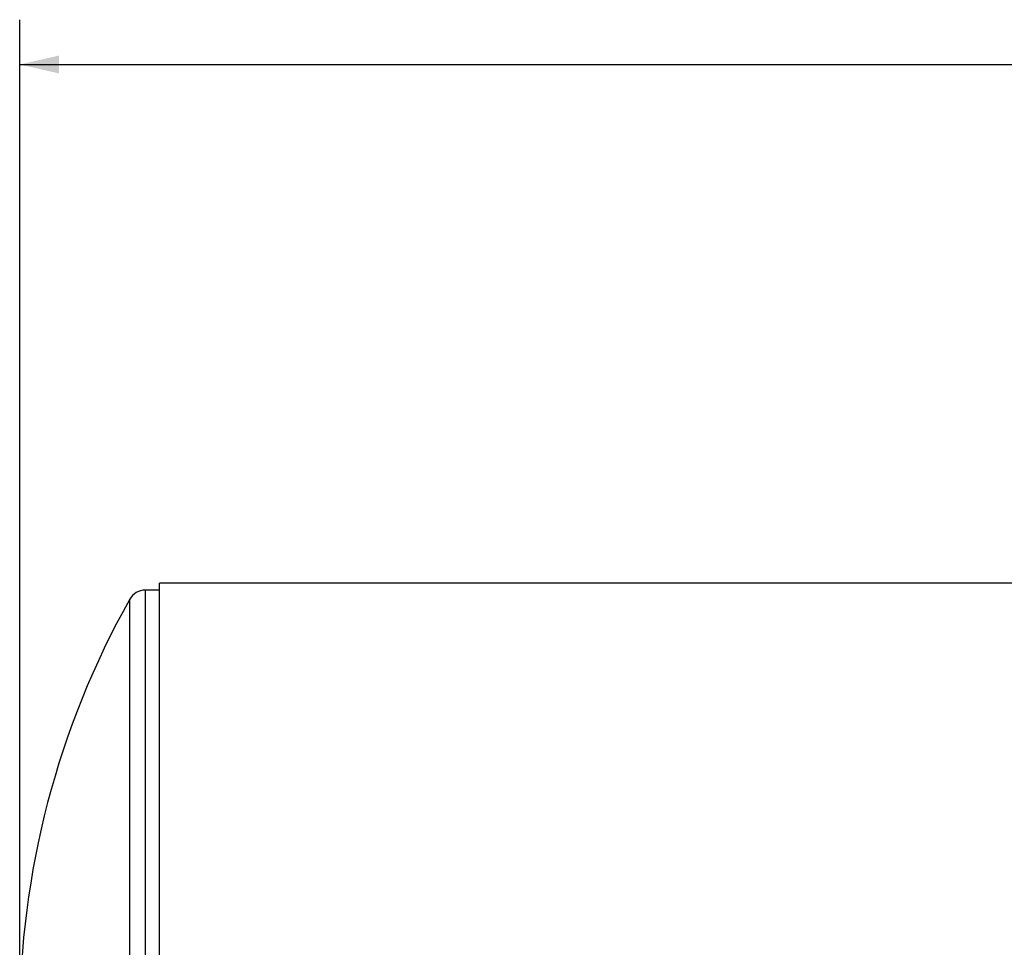
# Model space of a CAD drawing. Units: inches. Extents: x 5 to 105, y 5 to 79.
# Drawn here: x 48 to 62, y 35 to 48 of the extents above; entities that cross this region are included whole.
import ezdxf

# ---------------------------------------------------------------- set-up
doc = ezdxf.new("R2010")
doc.units = ezdxf.units.IN
doc.header["$LTSCALE"] = 10
doc.header["$MEASUREMENT"] = 0
doc.layers.add('FORMAT', color=7, linetype='Continuous')
doc.styles.add('SLDTEXTSTYLE0', font='TXT', dxfattribs={"width": 0.75})
doc.dimstyles.new('SLDDIMSTYLE0', dxfattribs={"dimtxt": 0.833333, "dimasz": 0.55, "dimexe": 0, "dimexo": 0.0625, "dimgap": 0.208333, "dimtad": 0, "dimtih": 1, "dimtoh": 1, "dimdec": 3, "dimrnd": 1e-09, "dimzin": 4, "dimdsep": 46, "dimtxsty": 'SLDTEXTSTYLE0', "dimsah": 1, "dimcen": 0.09, "dimadec": 0, "dimazin": 1, "dimtfac": 1, "dimtdec": 4, "dimtofl": 0, "dimtmove": 0, "dimatfit": 3, "dimfxl": 0, "dimfrac": 2, "dimtolj": 1, "dimtzin": 12, "dimarcsym": 0})

# ---------------------------------------------------------------- blocks, each defined once
blk = doc.blocks.new('_D_3')
at = {"layer": 'FORMAT'}
for p, q in [((48.125, 34.257), (48.125, 47.716)), ((88.025, 34.257), (88.025, 47.716)), ((48.125, 47.091), (66.382, 47.091)), ((88.025, 47.091), (69.768, 47.091))]:
    blk.add_line(p, q, dxfattribs=at)
for points in [[(48.125, 47.091), (48.675, 46.966), (48.675, 47.216)], [(88.025, 47.091), (87.475, 47.216), (87.475, 46.966)]]:
    blk.add_solid(points, dxfattribs=at)
at = {"layer": 'FORMAT', "insert": (66.382, 47.503), "char_height": 0.8333, "attachment_point": 1, "style": 'SLDTEXTSTYLE0'}
blk.add_mtext('39.900', dxfattribs=at)

msp = doc.modelspace()

# ---------------------------------------------------------------- linework, layer by layer
at = {"color": 7, "linetype": 'Continuous', "lineweight": 25}
for p, q in [((78.4628, 39.855), (50.0753, 39.855)), ((50.0753, 33.7577), (50.0753, 39.855)), ((50.0753, 39.7572), (49.8784, 39.7572)), ((49.8784, 27.7572), (49.8784, 39.7572)), ((49.6604, 27.8849), (49.6604, 39.6296))]:
    msp.add_line(p, q, dxfattribs=at)
for centre, radius, start, end in [((49.8784, 39.5072), 0.25, 90, 150.70136), ((60.1253, 33.7572), 12, 150.70136, 180)]:
    msp.add_arc(centre, radius, start, end, dxfattribs=at)

# ---------------------------------------------------------------- dimensions: what is measured, and where the dimension line sits
at = {"layer": 'FORMAT'}
dim = msp.add_linear_dim(base=(88.0253, 47.0911), p1=(48.1253, 33.7572), p2=(88.0253, 33.7572), dimstyle='SLDDIMSTYLE0', dxfattribs=at)
dim.commit()
dim.dimension.update_dxf_attribs({"geometry": '_D_3', "text_midpoint": (68.0753, 47.0911), "dimtype": 160})

doc.saveas('drawing.dxf')
